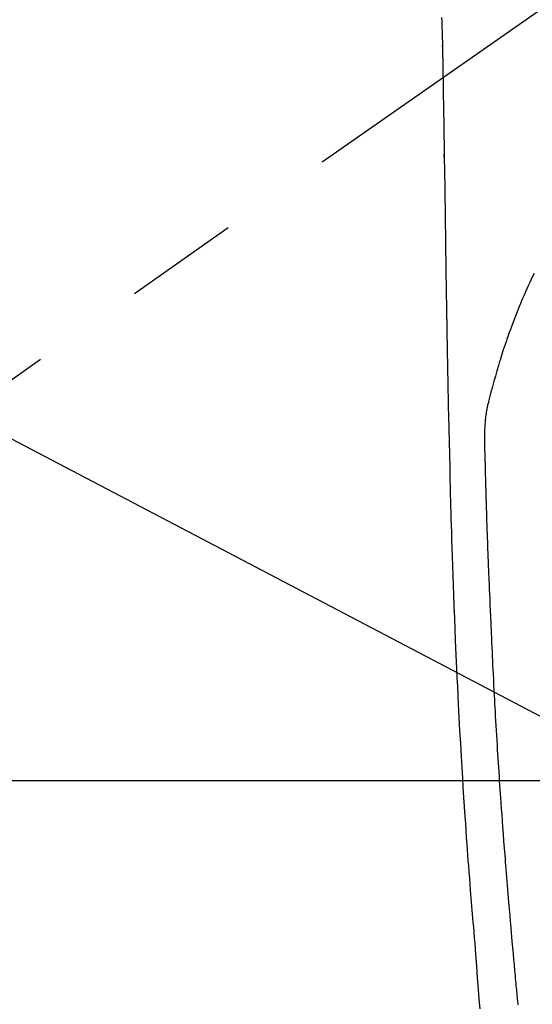
# Model space of a CAD drawing. Extents: x 0 to 26473, y -11033 to -2163.
# Drawn here: x 17329 to 17357, y -4147 to -4094 of the extents above; entities that cross this region are included whole.
import ezdxf

# ---------------------------------------------------------------- set-up
doc = ezdxf.new("R2010")
doc.units = 0
doc.header["$LTSCALE"] = 50
doc.header["$MEASUREMENT"] = 0
doc.linetypes.add('CENTER2', pattern=[1.125, 0.75, -0.125, 0.125, -0.125])
doc.layers.get('0').update_dxf_attribs({"linetype": 'CONTINUOUS'})
for name, color, linetype in [('126-甲板', 2, 'CONTINUOUS'), ('150-機器', 8, 'CONTINUOUS'), ('160-文字', 254, 'CONTINUOUS')]:
    doc.layers.add(name, color=color, linetype=linetype)
doc.styles.add('KH001', font='txt')
doc.dimstyles.new('KH1xx030', dxfattribs={"dimscale": 30, "dimtxt": 2, "dimasz": 0.6, "dimexe": 0.3, "dimexo": 1.2, "dimgap": 0.5, "dimtad": 3, "dimdec": 1, "dimdsep": 46, "dimlunit": 6, "dimtxsty": 'KH001', "dimblk": 'DOT', "dimcen": 1, "dimdle": 1, "dimclrd": 256, "dimclre": 256, "dimclrt": 256, "dimadec": 0, "dimazin": 0, "dimtfac": 1, "dimtdec": 1, "dimtix": 1, "dimtmove": 2, "dimatfit": 3, "dimldrblk": 'CLOSEDBLANK', "dimfxl": 1, "dimtolj": 1, "dimtzin": 0, "dimlwd": -1, "dimlwe": -1, "dimarcsym": 0})

# ---------------------------------------------------------------- blocks, each defined once
blk = doc.blocks.new('F402_H')
at = {"layer": '150-機器', "color": 13, "linetype": 'CENTER2'}
blk.add_line((0, 0), (-244.018, -170.863), dxfattribs=at)
at = {"layer": '150-機器', "color": 13, "linetype": 'Continuous'}
for points in [[(-24.219, -13.631), (-24.21, -13.816), (-24.202, -14.002), (-24.194, -14.187), (-24.187, -14.373), (-24.181, -14.566), (-24.175, -14.759), (-24.171, -14.953), (-24.167, -15.146), (-24.166, -15.233), (-24.165, -15.321), (-24.163, -15.408), (-24.162, -15.496), (-24.16, -15.616), (-24.158, -15.735), (-24.156, -15.855), (-24.154, -15.975), (-24.152, -16.108), (-24.15, -16.241), (-24.148, -16.374), (-24.145, -16.507), (-24.143, -16.627), (-24.141, -16.746), (-24.139, -16.866), (-24.137, -16.985), (-24.135, -17.122), (-24.133, -17.258), (-24.131, -17.395), (-24.128, -17.532), (-24.125, -17.765), (-24.121, -17.999), (-24.117, -18.233), (-24.113, -18.467), (-24.11, -18.7), (-24.106, -18.934), (-24.102, -19.167), (-24.098, -19.401), (-24.094, -19.658), (-24.09, -19.915), (-24.086, -20.172), (-24.082, -20.43), (-24.079, -20.675), (-24.075, -20.921), (-24.071, -21.167), (-24.068, -21.412), (-24.061, -21.842), (-24.054, -22.272), (-24.047, -22.703), (-24.041, -23.133), (-24.035, -23.547), (-24.029, -23.961), (-24.024, -24.375), (-24.019, -24.789), (-24.008, -25.53), (-23.998, -26.27), (-23.986, -27.01), (-23.975, -27.75), (-23.969, -28.111), (-23.963, -28.472), (-23.958, -28.834), (-23.952, -29.195), (-23.943, -29.768), (-23.933, -30.341), (-23.924, -30.914), (-23.914, -31.486), (-23.905, -31.966), (-23.897, -32.445), (-23.888, -32.925), (-23.879, -33.404), (-23.87, -33.886), (-23.861, -34.367), (-23.851, -34.849), (-23.841, -35.33), (-23.824, -36.034), (-23.806, -36.737), (-23.789, -37.44), (-23.773, -38.144), (-23.77, -38.329), (-23.766, -38.515), (-23.763, -38.7), (-23.759, -38.886), (-23.754, -39.143), (-23.748, -39.401), (-23.741, -39.659), (-23.734, -39.916), (-23.725, -40.253), (-23.715, -40.59), (-23.705, -40.927), (-23.694, -41.265), (-23.681, -41.696), (-23.667, -42.127), (-23.652, -42.559), (-23.638, -42.99), (-23.619, -43.513), (-23.601, -44.037), (-23.582, -44.56), (-23.563, -45.083), (-23.54, -45.706), (-23.517, -46.328), (-23.493, -46.95), (-23.468, -47.572), (-23.452, -47.957), (-23.435, -48.342), (-23.418, -48.728), (-23.4, -49.113), (-23.378, -49.594), (-23.355, -50.076), (-23.332, -50.557), (-23.308, -51.039), (-23.271, -51.752), (-23.232, -52.465), (-23.193, -53.178), (-23.152, -53.891), (-23.135, -54.182), (-23.117, -54.474), (-23.1, -54.765), (-23.082, -55.056), (-23.05, -55.579), (-23.016, -56.101), (-22.982, -56.624), (-22.947, -57.146), (-22.921, -57.53), (-22.895, -57.913), (-22.867, -58.297), (-22.84, -58.68), (-22.819, -58.969), (-22.797, -59.258), (-22.776, -59.547), (-22.754, -59.835), (-22.728, -60.17), (-22.703, -60.505), (-22.677, -60.839), (-22.65, -61.174), (-22.616, -61.606), (-22.581, -62.039), (-22.545, -62.472), (-22.509, -62.904), (-22.484, -63.19), (-22.458, -63.476), (-22.434, -63.761), (-22.41, -64.047), (-22.363, -64.676), (-22.32, -65.304), (-22.277, -65.933), (-22.228, -66.561), (-22.18, -67.099), (-22.127, -67.636)], [(-24.166, -15.223), (-24.166, -15.222), (-24.166, -15.221), (-24.166, -15.22), (-24.166, -15.219), (-24.166, -15.218), (-24.166, -15.217), (-24.166, -15.216), (-24.166, -15.215), (-24.166, -15.214), (-24.166, -15.213), (-24.166, -15.212), (-24.166, -15.211), (-24.166, -15.21), (-24.166, -15.209), (-24.166, -15.208), (-24.166, -15.207), (-24.166, -15.206), (-24.166, -15.205), (-24.166, -15.204), (-24.166, -15.203), (-24.166, -15.202), (-24.166, -15.201), (-24.166, -15.2), (-24.166, -15.199), (-24.166, -15.198), (-24.166, -15.197), (-24.166, -15.196), (-24.166, -15.195), (-24.166, -15.194), (-24.166, -15.193), (-24.166, -15.192), (-24.166, -15.191), (-24.166, -15.19), (-24.166, -15.189), (-24.166, -15.188), (-24.166, -15.187), (-24.167, -15.186), (-24.167, -15.185), (-24.167, -15.184), (-24.167, -15.183), (-24.167, -15.182), (-24.167, -15.181), (-24.167, -15.18), (-24.167, -15.179), (-24.167, -15.178), (-24.167, -15.177), (-24.167, -15.176), (-24.167, -15.175), (-24.167, -15.174), (-24.167, -15.173), (-24.167, -15.172), (-24.167, -15.171), (-24.167, -15.17), (-24.167, -15.169), (-24.167, -15.168), (-24.167, -15.167), (-24.167, -15.166), (-24.167, -15.165), (-24.167, -15.164), (-24.167, -15.163), (-24.167, -15.162), (-24.167, -15.161), (-24.167, -15.16), (-24.167, -15.159), (-24.167, -15.158), (-24.167, -15.157), (-24.167, -15.156), (-24.167, -15.155), (-24.167, -15.154), (-24.167, -15.153), (-24.167, -15.152), (-24.167, -15.151), (-24.167, -15.15), (-24.167, -15.149), (-24.167, -15.148), (-24.167, -15.147), (-24.167, -15.146)], [(-19.163, -27.571), (-19.288, -27.818), (-19.41, -28.068), (-19.49, -28.237), (-19.569, -28.407), (-19.647, -28.578), (-19.722, -28.75), (-19.818, -28.975), (-19.911, -29.202), (-20.003, -29.429), (-20.093, -29.657), (-20.188, -29.897), (-20.282, -30.137), (-20.374, -30.377), (-20.465, -30.618), (-20.526, -30.785), (-20.587, -30.953), (-20.646, -31.121), (-20.704, -31.289), (-20.789, -31.538), (-20.872, -31.788), (-20.952, -32.039), (-21.031, -32.29), (-21.053, -32.365), (-21.076, -32.439), (-21.098, -32.513), (-21.12, -32.588), (-21.204, -32.873), (-21.286, -33.158), (-21.366, -33.444), (-21.444, -33.731), (-21.484, -33.879), (-21.524, -34.029), (-21.562, -34.178), (-21.598, -34.328), (-21.616, -34.404), (-21.633, -34.479), (-21.65, -34.555), (-21.667, -34.631)], [(-24.065, -21.26), (-24.065, -21.258), (-24.065, -21.257), (-24.065, -21.255), (-24.065, -21.254), (-24.065, -21.252), (-24.065, -21.25), (-24.065, -21.249), (-24.065, -21.247), (-24.065, -21.245), (-24.065, -21.244), (-24.065, -21.242), (-24.065, -21.24), (-24.065, -21.239), (-24.065, -21.237), (-24.065, -21.235), (-24.065, -21.234), (-24.065, -21.232), (-24.065, -21.23), (-24.065, -21.229), (-24.065, -21.227), (-24.065, -21.225), (-24.065, -21.224), (-24.065, -21.222), (-24.065, -21.22), (-24.065, -21.219), (-24.065, -21.217), (-24.065, -21.216), (-24.065, -21.214), (-24.065, -21.212), (-24.066, -21.211), (-24.066, -21.209), (-24.066, -21.207), (-24.066, -21.206), (-24.066, -21.204), (-24.066, -21.202), (-24.066, -21.201), (-24.066, -21.199), (-24.066, -21.197), (-24.066, -21.196), (-24.066, -21.194), (-24.066, -21.192), (-24.066, -21.191), (-24.066, -21.189), (-24.066, -21.187), (-24.066, -21.186), (-24.066, -21.184), (-24.066, -21.183), (-24.066, -21.181), (-24.066, -21.179), (-24.066, -21.178), (-24.066, -21.176), (-24.066, -21.174), (-24.066, -21.173), (-24.066, -21.171), (-24.066, -21.169), (-24.066, -21.168), (-24.066, -21.166), (-24.066, -21.164), (-24.066, -21.163), (-24.066, -21.161), (-24.066, -21.159), (-24.066, -21.158), (-24.066, -21.156), (-24.066, -21.154), (-24.066, -21.153), (-24.066, -21.151), (-24.066, -21.149), (-24.066, -21.148), (-24.066, -21.146), (-24.066, -21.145), (-24.066, -21.143), (-24.066, -21.141), (-24.066, -21.14), (-24.066, -21.138), (-24.066, -21.136), (-24.066, -21.135), (-24.066, -21.133), (-24.066, -21.131), (-24.066, -21.13), (-24.067, -21.128), (-24.067, -21.126), (-24.067, -21.125), (-24.067, -21.123), (-24.067, -21.121), (-24.067, -21.12), (-24.067, -21.118), (-24.067, -21.116), (-24.067, -21.115), (-24.067, -21.113), (-24.067, -21.112), (-24.067, -21.11), (-24.067, -21.108), (-24.067, -21.107), (-24.067, -21.105), (-24.067, -21.103), (-24.067, -21.102), (-24.067, -21.1), (-24.067, -21.098), (-24.067, -21.097), (-24.067, -21.095), (-24.067, -21.093), (-24.067, -21.092), (-24.067, -21.09), (-24.067, -21.088), (-24.067, -21.087), (-24.067, -21.085), (-24.067, -21.083), (-24.067, -21.082), (-24.067, -21.08), (-24.067, -21.079), (-24.067, -21.077), (-24.067, -21.075), (-24.067, -21.074), (-24.067, -21.072), (-24.067, -21.07), (-24.067, -21.069), (-24.067, -21.067), (-24.067, -21.065), (-24.067, -21.064), (-24.067, -21.062), (-24.067, -21.06), (-24.067, -21.059), (-24.067, -21.057), (-24.067, -21.055), (-24.067, -21.054), (-24.067, -21.052), (-24.067, -21.05)], [(-20.041, -67.404), (-20.061, -67.202), (-20.071, -67.104), (-20.081, -67.007), (-20.09, -66.909), (-20.1, -66.812), (-20.111, -66.705), (-20.121, -66.598), (-20.132, -66.491), (-20.142, -66.384), (-20.155, -66.248), (-20.168, -66.111), (-20.18, -65.975), (-20.193, -65.838), (-20.22, -65.537), (-20.248, -65.236), (-20.275, -64.935), (-20.302, -64.634), (-20.317, -64.466), (-20.332, -64.299), (-20.347, -64.132), (-20.361, -63.965), (-20.383, -63.721), (-20.404, -63.476), (-20.426, -63.231), (-20.447, -62.987), (-20.457, -62.876), (-20.467, -62.764), (-20.476, -62.653), (-20.486, -62.542), (-20.501, -62.365), (-20.516, -62.187), (-20.531, -62.009), (-20.546, -61.832), (-20.565, -61.599), (-20.585, -61.366), (-20.604, -61.133), (-20.624, -60.9), (-20.642, -60.679), (-20.66, -60.458), (-20.678, -60.237), (-20.695, -60.016), (-20.711, -59.828), (-20.726, -59.64), (-20.74, -59.453), (-20.755, -59.265), (-20.785, -58.879), (-20.814, -58.493), (-20.843, -58.108), (-20.872, -57.722), (-20.896, -57.392), (-20.92, -57.063), (-20.944, -56.733), (-20.968, -56.403), (-20.985, -56.162), (-21.002, -55.921), (-21.018, -55.679), (-21.035, -55.438), (-21.051, -55.197), (-21.067, -54.957), (-21.083, -54.716), (-21.098, -54.475), (-21.114, -54.235), (-21.13, -53.995), (-21.145, -53.754), (-21.16, -53.514), (-21.177, -53.253), (-21.193, -52.991), (-21.208, -52.73), (-21.224, -52.469), (-21.239, -52.208), (-21.254, -51.947), (-21.269, -51.686), (-21.284, -51.426), (-21.296, -51.209), (-21.308, -50.992), (-21.32, -50.775), (-21.332, -50.558), (-21.347, -50.266), (-21.362, -49.974), (-21.377, -49.682), (-21.392, -49.39), (-21.403, -49.153), (-21.415, -48.915), (-21.426, -48.678), (-21.437, -48.44), (-21.449, -48.182), (-21.46, -47.924), (-21.471, -47.666), (-21.482, -47.407), (-21.491, -47.193), (-21.501, -46.978), (-21.51, -46.763), (-21.518, -46.549), (-21.521, -46.473), (-21.524, -46.398), (-21.527, -46.323), (-21.53, -46.248), (-21.544, -45.935), (-21.56, -45.622), (-21.576, -45.309), (-21.591, -44.996), (-21.599, -44.825), (-21.605, -44.654), (-21.612, -44.483), (-21.619, -44.312), (-21.627, -44.12), (-21.634, -43.928), (-21.642, -43.736), (-21.65, -43.543), (-21.657, -43.378), (-21.663, -43.213), (-21.67, -43.048), (-21.677, -42.882), (-21.682, -42.761), (-21.686, -42.639), (-21.691, -42.518), (-21.696, -42.397), (-21.704, -42.184), (-21.712, -41.972), (-21.719, -41.76), (-21.727, -41.548), (-21.732, -41.401), (-21.737, -41.254), (-21.742, -41.107), (-21.747, -40.96), (-21.752, -40.771), (-21.758, -40.581), (-21.763, -40.391), (-21.769, -40.201), (-21.774, -40.034), (-21.779, -39.866), (-21.784, -39.698), (-21.789, -39.53), (-21.791, -39.435), (-21.794, -39.341), (-21.797, -39.246), (-21.8, -39.151), (-21.803, -39.005), (-21.807, -38.858), (-21.811, -38.712), (-21.814, -38.566), (-21.817, -38.471), (-21.819, -38.376), (-21.822, -38.281), (-21.824, -38.187), (-21.83, -37.984), (-21.835, -37.782), (-21.84, -37.579), (-21.845, -37.377), (-21.85, -37.196), (-21.853, -37.015), (-21.856, -36.835), (-21.857, -36.654), (-21.857, -36.474), (-21.855, -36.294), (-21.85, -36.114), (-21.842, -35.934), (-21.839, -35.874), (-21.836, -35.814), (-21.832, -35.755), (-21.827, -35.695), (-21.821, -35.614), (-21.814, -35.534), (-21.806, -35.453), (-21.797, -35.372), (-21.786, -35.287), (-21.774, -35.201), (-21.761, -35.116), (-21.748, -35.031), (-21.74, -34.989), (-21.733, -34.946), (-21.725, -34.904), (-21.717, -34.862), (-21.709, -34.825), (-21.702, -34.788), (-21.694, -34.751), (-21.686, -34.715), (-21.681, -34.694), (-21.676, -34.673), (-21.671, -34.652), (-21.666, -34.631)]]:
    blk.add_lwpolyline(points, dxfattribs=at)
blk = doc.blocks.new('_ClosedBlank')
at = {"color": 0, "linetype": 'ByBlock', "lineweight": -2}
for p, q in [((-1, 0.1667), (0, 0)), ((-1, 0.1667), (-1, -0.1667)), ((0, 0), (-1, -0.1667))]:
    blk.add_line(p, q, dxfattribs=at)
blk = doc.blocks.new('_Dot')
at = {"color": 0, "linetype": 'ByBlock', "lineweight": -2}
blk.add_line((-0.5, 0), (-1, 0), dxfattribs=at)
at = {"color": 0, "linetype": 'ByBlock', "const_width": 0.5}
blk.add_lwpolyline([(-0.25, 0, 1), (0.25, 0, 1)], format="xyb", close=True, dxfattribs=at)

msp = doc.modelspace()

# ---------------------------------------------------------------- linework, layer by layer
at = {"layer": '126-甲板', "linetype": 'Continuous'}
msp.add_lwpolyline([(17036.041, -4135.058), (17716.041, -4135.058, -0.414214), (17726.041, -4145.058), (17726.041, -4560.058, -0.414214), (17716.041, -4570.058), (17036.041, -4570.058, -0.414214), (17026.041, -4560.058), (17026.041, -4145.058, -0.414214)], format="xyb", close=True, dxfattribs=at)

# ---------------------------------------------------------------- block references
at = {"layer": '150-機器'}
msp.add_blockref('F402_H', (17376.034, -4079.866), dxfattribs=at)

# ---------------------------------------------------------------- leaders
at = {"layer": '160-文字'}
msp.add_leader([(17259.026, -4080.058), (18301.959, -4627.25)], dimstyle='KH1xx030', override={"dimgap": 0.5, "dimtad": 1}, dxfattribs=at)
at = {"layer": '160-文字', "annotation_type": 0, "has_hookline": 1, "hookline_direction": 0, "text_width": 1357.92}
msp.add_leader([(17176.475, -4101.272), (17847.432, -5468.174), (17848.032, -5468.174)], dimstyle='KH1xx030', override={"dimgap": 0.5, "dimtad": 1}, dxfattribs=at)

doc.saveas('drawing.dxf')
